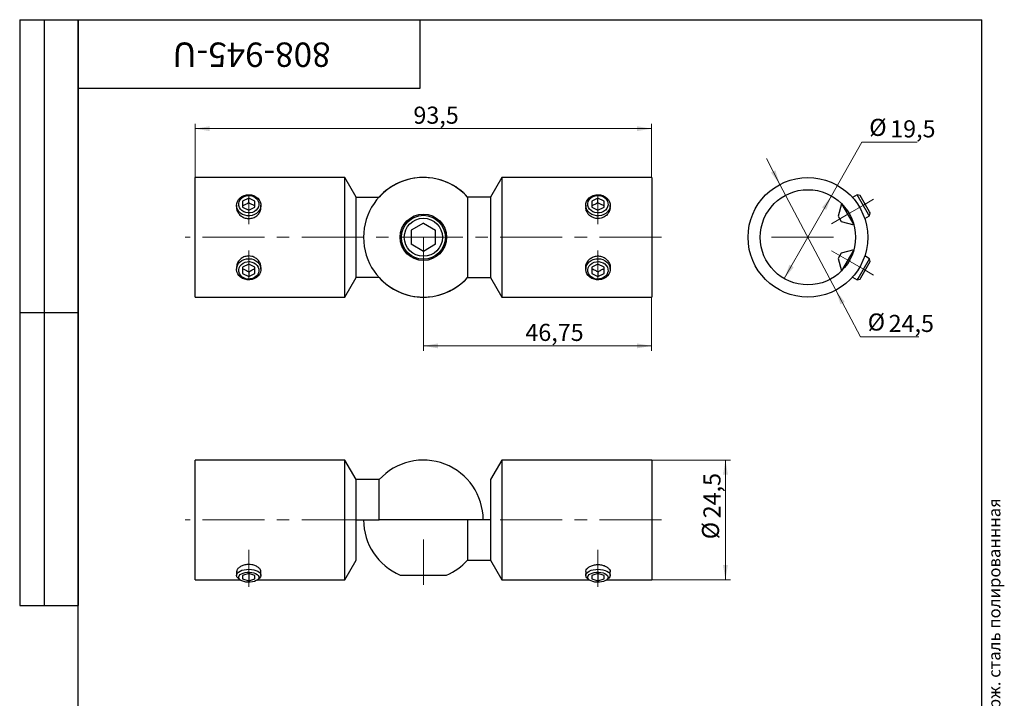
# Model space of a CAD drawing. Units: millimetres. Extents: x 8 to 253, y -7 to 292.
# Drawn here: x 8 to 210, y 153 to 292 of the extents above; entities that cross this region are included whole.
import ezdxf

# ---------------------------------------------------------------- set-up
doc = ezdxf.new("R2010")
doc.units = ezdxf.units.MM
doc.linetypes.add('CENTERX2', pattern=[20.32, 12.7, -2.54, 2.54, -2.54])
doc.styles.add('SLDTEXTSTYLE0', font='TXT', dxfattribs={"width": 0.7, "bigfont": 'bigfont'})
doc.styles.add('SLDTEXTSTYLE1', font='TXT', dxfattribs={"width": 0.7})
doc.dimstyles.new('SLDDIMSTYLE0', dxfattribs={"dimtxt": 3.5, "dimasz": 3, "dimexe": 0, "dimexo": 0.0625, "dimgap": 0.875, "dimtad": 2, "dimdec": 3, "dimrnd": 1e-09, "dimzin": 12, "dimdsep": 46, "dimtxsty": 'SLDTEXTSTYLE1', "dimsah": 1, "dimcen": 0.09, "dimadec": 0, "dimazin": 3, "dimtfac": 1, "dimtdec": 3, "dimtofl": 0, "dimtmove": 0, "dimatfit": 3, "dimfxl": 1, "dimfrac": 2, "dimtolj": 1, "dimtzin": 12, "dimarcsym": 0})
doc.dimstyles.new('SLDDIMSTYLE1', dxfattribs={"dimtxt": 3.5, "dimasz": 3, "dimexe": 0, "dimexo": 0.0625, "dimgap": 0.875, "dimtad": 0, "dimtih": 1, "dimtoh": 1, "dimdec": 3, "dimrnd": 1e-09, "dimzin": 12, "dimdsep": 46, "dimtxsty": 'SLDTEXTSTYLE1', "dimsah": 1, "dimcen": 0, "dimadec": 0, "dimazin": 3, "dimtfac": 1, "dimtdec": 3, "dimtmove": 0, "dimatfit": 3, "dimfxl": 1, "dimfrac": 2, "dimtolj": 1, "dimtzin": 12, "dimarcsym": 0})
doc.dimstyles.new('SLDDIMSTYLE2', dxfattribs={"dimtxt": 3.5, "dimasz": 3, "dimexe": 0, "dimexo": 0.0625, "dimgap": 0.875, "dimtad": 0, "dimtih": 1, "dimtoh": 1, "dimdec": 3, "dimrnd": 1e-09, "dimzin": 12, "dimdsep": 46, "dimtxsty": 'SLDTEXTSTYLE1', "dimsah": 1, "dimcen": 0, "dimadec": 0, "dimazin": 3, "dimtfac": 1, "dimtdec": 3, "dimtmove": 0, "dimatfit": 3, "dimfxl": 1, "dimfrac": 2, "dimtolj": 1, "dimtzin": 12, "dimarcsym": 0})

# ---------------------------------------------------------------- blocks, each defined once
blk = doc.blocks.new('_D')
at = {"color": 7, "linetype": 'Continuous', "lineweight": 0}
for p, q in [((43.9, 259.68), (43.9, 270.68)), ((137.4, 259.68), (137.4, 270.68)), ((137.4, 269.68), (43.9, 269.68))]:
    blk.add_line(p, q, dxfattribs=at)
at = {"color": 7, "linetype": 'Continuous', "lineweight": 18}
for points in [[(43.9, 269.68), (46.9, 269.18), (46.9, 270.18)], [(137.4, 269.68), (134.4, 270.18), (134.4, 269.18)]]:
    blk.add_solid(points, dxfattribs=at)
at = {"color": 7, "linetype": 'Continuous', "lineweight": 18, "insert": (88.62, 274.19), "char_height": 3.5, "attachment_point": 1, "style": 'SLDTEXTSTYLE1'}
blk.add_mtext('93,5', dxfattribs=at)
blk = doc.blocks.new('_D_1')
at = {"color": 7, "linetype": 'Continuous', "lineweight": 0}
for p, q in [((90.65, 247.43), (90.65, 224.18)), ((137.4, 235.18), (137.4, 224.18)), ((90.65, 225.18), (137.4, 225.18))]:
    blk.add_line(p, q, dxfattribs=at)
at = {"color": 7, "linetype": 'Continuous', "lineweight": 18}
for points in [[(90.65, 225.18), (93.65, 224.68), (93.65, 225.68)], [(137.4, 225.18), (134.4, 225.68), (134.4, 224.68)]]:
    blk.add_solid(points, dxfattribs=at)
at = {"color": 7, "linetype": 'Continuous', "lineweight": 18, "insert": (111.54, 229.69), "char_height": 3.5, "attachment_point": 1, "style": 'SLDTEXTSTYLE1'}
blk.add_mtext('46,75', dxfattribs=at)
blk = doc.blocks.new('_D_2')
at = {"color": 7, "linetype": 'Continuous', "lineweight": 0}
for p, q in [((174.21, 255.9), (180.45, 266.88)), ((180.45, 266.88), (191.75, 266.88)), ((164.56, 238.95), (174.21, 255.9))]:
    blk.add_line(p, q, dxfattribs=at)
at = {"color": 7, "linetype": 'Continuous', "lineweight": 18}
for points in [[(174.21, 255.9), (172.29, 253.54), (173.16, 253.04)], [(164.56, 238.95), (166.48, 241.31), (165.61, 241.81)]]:
    blk.add_solid(points, dxfattribs=at)
at = {"color": 7, "linetype": 'Continuous', "lineweight": 18, "char_height": 3.5, "attachment_point": 1, "style": 'SLDTEXTSTYLE1'}
for s, insert in [('%%c', (181.95, 271.69)), ('19,5', (186.24, 271.39))]:
    blk.add_mtext(s, dxfattribs=dict(at, insert=insert))
blk = doc.blocks.new('_D_3')
at = {"color": 7, "linetype": 'Continuous', "lineweight": 0}
for p, q in [((163.67, 258.26), (160.88, 263.57)), ((163.67, 258.26), (175.09, 236.59)), ((175.09, 236.59), (180.14, 227.02)), ((180.14, 227.02), (192.07, 227.02))]:
    blk.add_line(p, q, dxfattribs=at)
at = {"color": 7, "linetype": 'Continuous', "lineweight": 18}
for points in [[(163.67, 258.26), (162.72, 261.15), (161.83, 260.68)], [(175.09, 236.59), (176.05, 233.7), (176.93, 234.17)]]:
    blk.add_solid(points, dxfattribs=at)
at = {"color": 7, "linetype": 'Continuous', "lineweight": 18, "char_height": 3.5, "attachment_point": 1, "style": 'SLDTEXTSTYLE1'}
for s, insert in [('%%c', (181.64, 231.82)), ('24,5', (185.92, 231.53))]:
    blk.add_mtext(s, dxfattribs=dict(at, insert=insert))
blk = doc.blocks.new('_D_4')
at = {"color": 7, "linetype": 'Continuous', "lineweight": 0}
for p, q in [((137.4, 201.78), (153.51, 201.78)), ((152.51, 201.78), (152.51, 177.28)), ((137.4, 177.28), (153.51, 177.28))]:
    blk.add_line(p, q, dxfattribs=at)
at = {"color": 7, "linetype": 'Continuous', "lineweight": 18}
for points in [[(152.51, 201.78), (152.01, 198.78), (153.01, 198.78)], [(152.51, 177.28), (153.01, 180.28), (152.01, 180.28)]]:
    blk.add_solid(points, dxfattribs=at)
at = {"color": 7, "linetype": 'Continuous', "lineweight": 18, "char_height": 3.5, "attachment_point": 1, "rotation": 90, "style": 'SLDTEXTSTYLE1'}
for s, insert in [('24,5', (148, 189.86)), ('%%c', (147.7, 185.57))]:
    blk.add_mtext(s, dxfattribs=dict(at, insert=insert))

msp = doc.modelspace()

# ---------------------------------------------------------------- linework, layer by layer
at = {"color": 7, "linetype": 'Continuous', "lineweight": 25}
for p, q in [((8, 292), (20, 292)), ((8, 292), (8, 172)), ((13, 292), (13, 172)), ((20, 5), (20, 292)), ((20, 292), (205, 292)), ((20, 278), (20, 292)), ((20, 292), (90, 292)), ((20, 292), (20, 172)), ((90, 278), (90, 292)), ((205, 5), (205, 292)), ((20, 278), (90, 278)), ((74.5929, 259.6755), (43.9023, 259.6755)), ((43.9023, 247.4255), (43.9023, 259.6755)), ((76.9023, 255.6755), (74.5929, 259.6755)), ((74.5929, 247.4255), (74.5929, 259.6755)), ((106.7117, 259.6755), (104.4023, 255.6755)), ((137.4023, 259.6755), (106.7117, 259.6755)), ((106.7117, 259.6755), (106.7117, 235.1755)), ((137.4023, 259.6755), (137.4023, 235.1755)), ((179.4921, 256.1486), (178.5188, 255.5867)), ((180.0836, 255.9901), (179.4921, 256.1486)), ((181.8246, 252.1085), (179.4921, 256.1486)), ((54.9023, 255.45), (53.6523, 254.825)), ((53.6523, 254.825), (53.6523, 253.575)), ((56.1523, 254.825), (54.9023, 255.45)), ((54.9023, 254.5059), (54.9023, 255.45)), ((56.1523, 253.575), (56.1523, 254.825)), ((76.9023, 239.1755), (76.9023, 255.6755)), ((76.9023, 255.6755), (81.5969, 255.6755)), ((99.7077, 255.6755), (99.7077, 239.1755)), ((104.4023, 255.6755), (99.7077, 255.6755)), ((104.4023, 255.6755), (104.4023, 239.1755)), ((126.4023, 255.45), (125.1523, 254.825)), ((125.1523, 254.825), (125.1523, 253.575)), ((127.6523, 254.825), (126.4023, 255.45)), ((126.4023, 254.5059), (126.4023, 255.45)), ((127.6523, 253.575), (127.6523, 254.825)), ((176.2947, 254.3026), (175.6084, 251.7413)), ((176.2947, 254.3026), (178.7947, 249.9725)), ((182.0121, 252.6498), (180.0836, 255.9901)), ((52.4023, 253.9835), (52.4023, 253.4336)), ((53.6523, 253.575), (54.9023, 252.95)), ((54.9023, 252.95), (56.1523, 253.575)), ((57.4023, 253.5263), (57.4023, 253.9835)), ((123.9023, 253.9835), (123.9023, 253.4342)), ((125.1523, 253.575), (126.4023, 252.95)), ((126.4023, 252.95), (127.6523, 253.575)), ((128.9023, 253.447), (128.9023, 253.9835)), ((181.9921, 251.8185), (181.8246, 252.1085)), ((181.9921, 251.8185), (182.1506, 252.41)), ((182.1506, 252.41), (182.0121, 252.6498)), ((90.6523, 250.3123), (88.1523, 248.8689)), ((90.6523, 250.3123), (93.1523, 248.8689)), ((175.6084, 251.7413), (176.2334, 250.6588)), ((176.2334, 250.6588), (178.7947, 249.9725)), ((181.0188, 251.2565), (181.9921, 251.8185)), ((88.1523, 248.8689), (88.1523, 245.9821)), ((93.1523, 245.9821), (93.1523, 248.8689)), ((43.9023, 235.1755), (43.9023, 247.4255)), ((74.5929, 235.1755), (74.5929, 247.4255)), ((90.6523, 244.5388), (88.1523, 245.9821)), ((93.1523, 245.9821), (90.6523, 244.5388)), ((176.2334, 244.1923), (175.6084, 243.1097)), ((178.7947, 244.8786), (176.2334, 244.1923)), ((178.7947, 244.8786), (176.2947, 240.5484)), ((175.6084, 243.1097), (176.2947, 240.5484)), ((179.6596, 238.9925), (181.9921, 243.0326)), ((180.2221, 239.1007), (182.1506, 242.4411)), ((181.9921, 243.0326), (181.0188, 243.5945)), ((182.1506, 242.4411), (181.9921, 243.0326)), ((52.4023, 241.4169), (52.4023, 240.8675)), ((54.9023, 241.901), (53.6523, 241.276)), ((53.6523, 241.276), (53.6523, 240.026)), ((53.6523, 240.026), (54.9023, 239.401)), ((56.1523, 241.276), (54.9023, 241.901)), ((54.9023, 240.3452), (54.9023, 239.401)), ((54.9023, 239.401), (56.1523, 240.026)), ((56.1523, 240.026), (56.1523, 241.276)), ((57.4023, 240.8675), (57.4023, 241.404)), ((123.9023, 241.4174), (123.9023, 240.8675)), ((126.4023, 241.901), (125.1523, 241.276)), ((125.1523, 241.276), (125.1523, 240.026)), ((125.1523, 240.026), (126.4023, 239.401)), ((127.6523, 241.276), (126.4023, 241.901)), ((126.4023, 240.3452), (126.4023, 239.401)), ((126.4023, 239.401), (127.6523, 240.026)), ((127.6523, 240.026), (127.6523, 241.276)), ((128.9023, 240.8675), (128.9023, 241.3247)), ((74.5929, 235.1755), (76.9023, 239.1755)), ((81.5969, 239.1755), (76.9023, 239.1755)), ((99.7077, 239.1755), (104.4023, 239.1755)), ((104.4023, 239.1755), (106.7117, 235.1755)), ((178.5188, 239.2644), (179.4921, 238.7024)), ((179.4921, 238.7024), (179.6596, 238.9925)), ((179.4921, 238.7024), (180.0836, 238.8609)), ((180.0836, 238.8609), (180.2221, 239.1007)), ((43.9023, 235.1755), (74.5929, 235.1755)), ((106.7117, 235.1755), (137.4023, 235.1755)), ((8, 232), (20, 232)), ((74.5929, 201.7824), (43.9023, 201.7824)), ((43.9023, 177.2824), (43.9023, 201.7824)), ((76.9023, 197.7824), (74.5929, 201.7824)), ((74.5929, 177.2824), (74.5929, 201.7824)), ((106.7117, 201.7824), (104.4023, 197.7824)), ((137.4023, 201.7824), (106.7117, 201.7824)), ((106.7117, 201.7824), (106.7117, 177.2824)), ((137.4023, 201.7824), (137.4023, 177.2824)), ((81.5969, 197.7824), (76.9023, 197.7824)), ((76.9023, 189.5324), (76.9023, 197.7824)), ((81.5969, 189.5324), (81.5969, 197.7824)), ((104.4023, 197.7824), (104.4023, 189.5324)), ((76.9023, 181.2824), (76.9023, 189.5324)), ((76.9023, 189.5324), (81.5969, 189.5324)), ((99.7077, 189.5324), (81.5969, 189.5324)), ((99.7077, 189.5324), (99.7077, 181.2824)), ((104.4023, 189.5324), (99.7077, 189.5324)), ((104.4023, 189.5324), (104.4023, 181.2824)), ((74.5929, 177.2824), (76.9023, 181.2824)), ((99.7077, 181.2824), (104.4023, 181.2824)), ((104.4023, 181.2824), (106.7117, 177.2824)), ((52.4023, 179.0115), (52.4023, 178.1736)), ((52.8611, 177.4519), (53.2146, 177.2019)), ((54.9023, 178.5203), (53.6523, 178.1595)), ((53.6523, 178.1595), (53.6523, 177.4378)), ((53.6523, 177.4378), (54.9023, 177.0769)), ((56.1523, 178.1595), (54.9023, 178.5203)), ((54.9023, 178.5203), (54.9023, 177.0769)), ((54.9023, 177.0769), (56.1523, 177.4378)), ((56.1523, 177.4378), (56.1523, 178.1595)), ((56.59, 177.2019), (56.9435, 177.4519)), ((57.4023, 178.1736), (57.4023, 179.0038)), ((85.9023, 178.2409), (95.4023, 178.2409)), ((123.9023, 178.9928), (123.9023, 178.1736)), ((124.3611, 177.4519), (124.7146, 177.2019)), ((126.4023, 178.5203), (125.1523, 178.1595)), ((125.1523, 178.1595), (125.1523, 177.4378)), ((125.1523, 177.4378), (126.4023, 177.0769)), ((127.6523, 178.1595), (126.4023, 178.5203)), ((126.4023, 178.5203), (126.4023, 177.0769)), ((126.4023, 177.0769), (127.6523, 177.4378)), ((127.6523, 177.4378), (127.6523, 178.1595)), ((128.09, 177.2019), (128.4435, 177.4519)), ((128.9023, 178.1736), (128.9023, 178.9377)), ((43.9023, 177.2824), (53.1007, 177.2824)), ((56.7038, 177.2824), (74.5929, 177.2824)), ((106.7117, 177.2824), (124.6007, 177.2824)), ((128.2038, 177.2824), (137.4023, 177.2824)), ((8, 172), (20, 172))]:
    msp.add_line(p, q, dxfattribs=at)
at = {"color": 7, "linetype": 'CENTERX2', "lineweight": 18}
for p, q in [((54.9023, 256.2), (54.9023, 250.1375)), ((126.4023, 256.2), (126.4023, 250.1375)), ((180.7421, 253.9835), (182.8491, 255.2)), ((177.5447, 252.1375), (174.1889, 250.2)), ((180.7421, 253.9835), (177.5447, 252.1375)), ((139.4023, 247.4255), (41.9023, 247.4255)), ((161.9378, 247.4255), (177.1333, 247.4255)), ((54.9023, 238.651), (54.9023, 244.7135)), ((126.4023, 238.651), (126.4023, 244.7135)), ((177.5447, 242.7135), (174.1889, 244.651)), ((180.7421, 240.8675), (177.5447, 242.7135)), ((180.7421, 240.8675), (182.8491, 239.651)), ((139.4023, 189.5324), (41.9023, 189.5324)), ((90.6523, 176.2409), (90.6523, 185.5324)), ((54.9023, 175.7986), (54.9023, 183.371)), ((126.4023, 175.7986), (126.4023, 183.371))]:
    msp.add_line(p, q, dxfattribs=at)
at = {"color": 7, "linetype": 'Continuous', "lineweight": 25, "flags": 128}
for points in [[(53.6523, 252.1085), (53.2421, 252.3648), (52.8998, 252.6874), (52.6395, 253.063), (52.4719, 253.4763), (52.4037, 253.9104), (52.4379, 254.3475), (52.5729, 254.7697), (52.8033, 255.1596), (53.1197, 255.5015), (53.509, 255.7812), (53.9553, 255.9873), (54.4405, 256.1113), (54.9445, 256.1483), (55.4468, 256.0966), (55.9268, 255.9584), (56.3649, 255.7394), (56.7431, 255.4485), (57.0459, 255.0976), (57.261, 254.7011), (57.3795, 254.2752), (57.3966, 253.8374), (57.3116, 253.4055), (57.1279, 252.9974), (56.8531, 252.6296), (56.4985, 252.3172), (56.0785, 252.073), (55.6103, 251.9071), (55.1132, 251.8262), (54.6074, 251.8336), (54.1137, 251.929), (53.6523, 252.1085)], [(125.1523, 252.1085), (124.7421, 252.3648), (124.3998, 252.6874), (124.1395, 253.063), (123.9719, 253.4763), (123.9037, 253.9104), (123.9379, 254.3475), (124.0729, 254.7697), (124.3033, 255.1596), (124.6197, 255.5015), (125.009, 255.7812), (125.4553, 255.9873), (125.9405, 256.1113), (126.4445, 256.1483), (126.9468, 256.0966), (127.4268, 255.9584), (127.8649, 255.7394), (128.2431, 255.4485), (128.5459, 255.0976), (128.761, 254.7011), (128.8795, 254.2752), (128.8966, 253.8374), (128.8116, 253.4055), (128.6279, 252.9974), (128.3531, 252.6296), (127.9985, 252.3172), (127.5785, 252.073), (127.1103, 251.9071), (126.6132, 251.8262), (126.1074, 251.8336), (125.6137, 251.929), (125.1523, 252.1085)], [(53.8688, 252.6498), (53.4964, 252.8878), (53.1945, 253.1917), (52.9782, 253.546), (52.8584, 253.9332), (52.8411, 254.3338), (52.9271, 254.7277), (53.1122, 255.0951), (53.3871, 255.4176), (53.7379, 255.6791), (54.1471, 255.8664), (54.5942, 255.9701), (55.0568, 255.9851), (55.5116, 255.9106), (55.9358, 255.7503), (56.3082, 255.5123), (56.6101, 255.2084), (56.8264, 254.854), (56.9462, 254.4668), (56.9635, 254.0663), (56.8775, 253.6724), (56.6924, 253.305), (56.4175, 252.9825), (56.0667, 252.721), (55.6575, 252.5337), (55.2104, 252.43), (54.7478, 252.415), (54.293, 252.4895), (53.8688, 252.6498)], [(125.3688, 252.6498), (124.9964, 252.8878), (124.6945, 253.1917), (124.4782, 253.546), (124.3584, 253.9332), (124.3411, 254.3338), (124.4271, 254.7277), (124.6122, 255.0951), (124.8871, 255.4176), (125.2379, 255.6791), (125.6471, 255.8664), (126.0942, 255.9701), (126.5568, 255.9851), (127.0116, 255.9106), (127.4358, 255.7503), (127.8082, 255.5123), (128.1101, 255.2084), (128.3264, 254.854), (128.4462, 254.4668), (128.4635, 254.0663), (128.3775, 253.6724), (128.1924, 253.305), (127.9175, 252.9825), (127.5667, 252.721), (127.1575, 252.5337), (126.7104, 252.43), (126.2478, 252.415), (125.793, 252.4895), (125.3688, 252.6498)], [(53.6523, 238.9925), (53.2421, 239.2488), (52.8998, 239.5714), (52.6395, 239.947), (52.4719, 240.3603), (52.4037, 240.7944), (52.4379, 241.2314), (52.5729, 241.6536), (52.8033, 242.0436), (53.1197, 242.3854), (53.509, 242.6651), (53.9553, 242.8712), (54.4405, 242.9953), (54.9445, 243.0323), (55.4468, 242.9806), (55.9268, 242.8424), (56.3649, 242.6234), (56.7431, 242.3324), (57.0459, 241.9815), (57.261, 241.585), (57.3795, 241.1592), (57.3966, 240.7213), (57.3116, 240.2895), (57.1279, 239.8813), (56.8531, 239.5135), (56.4985, 239.2012), (56.0785, 238.957), (55.6103, 238.7911), (55.1132, 238.7102), (54.6074, 238.7176), (54.1137, 238.813), (53.6523, 238.9925)], [(53.8688, 239.1007), (53.4964, 239.3388), (53.1945, 239.6426), (52.9782, 239.997), (52.8584, 240.3842), (52.8411, 240.7848), (52.9271, 241.1786), (53.1122, 241.546), (53.3871, 241.8686), (53.7379, 242.13), (54.1471, 242.3173), (54.5942, 242.4211), (55.0568, 242.4361), (55.5116, 242.3615), (55.9358, 242.2012), (56.3082, 241.9632), (56.6101, 241.6594), (56.8264, 241.305), (56.9462, 240.9178), (56.9635, 240.5172), (56.8775, 240.1234), (56.6924, 239.756), (56.4175, 239.4334), (56.0667, 239.172), (55.6575, 238.9847), (55.2104, 238.8809), (54.7478, 238.8659), (54.293, 238.9405), (53.8688, 239.1007)], [(125.1523, 238.9925), (124.7421, 239.2488), (124.3998, 239.5714), (124.1395, 239.947), (123.9719, 240.3603), (123.9037, 240.7944), (123.9379, 241.2314), (124.0729, 241.6536), (124.3033, 242.0436), (124.6197, 242.3854), (125.009, 242.6651), (125.4553, 242.8712), (125.9405, 242.9953), (126.4445, 243.0323), (126.9468, 242.9806), (127.4268, 242.8424), (127.8649, 242.6234), (128.2431, 242.3324), (128.5459, 241.9815), (128.761, 241.585), (128.8795, 241.1592), (128.8966, 240.7213), (128.8116, 240.2895), (128.6279, 239.8813), (128.3531, 239.5135), (127.9985, 239.2012), (127.5785, 238.957), (127.1103, 238.7911), (126.6132, 238.7102), (126.1074, 238.7176), (125.6137, 238.813), (125.1523, 238.9925)], [(125.3688, 239.1007), (124.9964, 239.3388), (124.6945, 239.6426), (124.4782, 239.997), (124.3584, 240.3842), (124.3411, 240.7848), (124.4271, 241.1786), (124.6122, 241.546), (124.8871, 241.8686), (125.2379, 242.13), (125.6471, 242.3173), (126.0942, 242.4211), (126.5568, 242.4361), (127.0116, 242.3615), (127.4358, 242.2012), (127.8082, 241.9632), (128.1101, 241.6594), (128.3264, 241.305), (128.4462, 240.9178), (128.4635, 240.5172), (128.3775, 240.1234), (128.1924, 239.756), (127.9175, 239.4334), (127.5667, 239.172), (127.1575, 238.9847), (126.7104, 238.8809), (126.2478, 238.8659), (125.793, 238.9405), (125.3688, 239.1007)], [(52.8611, 177.4519), (52.6395, 177.6422), (52.4719, 177.8808), (52.4037, 178.1314), (52.4379, 178.3837), (52.5729, 178.6275), (52.8033, 178.8526), (53.1197, 179.05), (53.509, 179.2115), (53.9553, 179.3305), (54.4405, 179.4021), (54.9445, 179.4234), (55.4468, 179.3936), (55.9268, 179.3138), (56.3649, 179.1874), (56.7431, 179.0194), (57.0459, 178.8168), (57.261, 178.5879), (57.3795, 178.342), (57.3966, 178.0892), (57.3116, 177.8399), (57.1279, 177.6043), (56.9435, 177.4519)], [(53.8688, 176.9036), (53.4964, 177.041), (53.1945, 177.2164), (52.9782, 177.4211), (52.8584, 177.6446), (52.8411, 177.8759), (52.9271, 178.1033), (53.1122, 178.3154), (53.3871, 178.5016), (53.7379, 178.6525), (54.1471, 178.7607), (54.5942, 178.8206), (55.0568, 178.8292), (55.5116, 178.7862), (55.9358, 178.6937), (56.3082, 178.5562), (56.6101, 178.3808), (56.8264, 178.1762), (56.9462, 177.9527), (56.9635, 177.7214), (56.8775, 177.494), (56.6924, 177.2819), (56.4175, 177.0957), (56.0667, 176.9447), (55.6575, 176.8366), (55.2104, 176.7767), (54.7478, 176.768), (54.293, 176.811), (53.8688, 176.9036)], [(124.3611, 177.4519), (124.1395, 177.6422), (123.9719, 177.8808), (123.9037, 178.1314), (123.9379, 178.3837), (124.0729, 178.6275), (124.3033, 178.8526), (124.6197, 179.05), (125.009, 179.2115), (125.4553, 179.3305), (125.9405, 179.4021), (126.4445, 179.4234), (126.9468, 179.3936), (127.4268, 179.3138), (127.8649, 179.1874), (128.2431, 179.0194), (128.5459, 178.8168), (128.761, 178.5879), (128.8795, 178.342), (128.8966, 178.0892), (128.8116, 177.8399), (128.6279, 177.6043), (128.4435, 177.4519)], [(125.3688, 176.9036), (124.9964, 177.041), (124.6945, 177.2164), (124.4782, 177.4211), (124.3584, 177.6446), (124.3411, 177.8759), (124.4271, 178.1033), (124.6122, 178.3154), (124.8871, 178.5016), (125.2379, 178.6525), (125.6471, 178.7607), (126.0942, 178.8206), (126.5568, 178.8292), (127.0116, 178.7862), (127.4358, 178.6937), (127.8082, 178.5562), (128.1101, 178.3808), (128.3264, 178.1762), (128.4462, 177.9527), (128.4635, 177.7214), (128.3775, 177.494), (128.1924, 177.2819), (127.9175, 177.0957), (127.5667, 176.9447), (127.1575, 176.8366), (126.7104, 176.7767), (126.2478, 176.768), (125.793, 176.811), (125.3688, 176.9036)]]:
    msp.add_lwpolyline(points, dxfattribs=at)
at = {"color": 7, "linetype": 'Continuous', "lineweight": 25}
for centre, radius in [((169.3833, 247.4255), 12.25), ((169.3833, 247.4255), 9.75), ((90.6523, 247.4255), 4.75), ((90.6523, 247.4255), 4.5), ((90.6523, 247.4255), 3.9)]:
    msp.add_circle(centre, radius, dxfattribs=at)
for centre, start, end in [((90.6523, 247.4255), 42.335402, 317.664598), ((90.6523, 247.4255), 42.335402, 137.664598), ((90.6523, 247.4255), 222.335402, 317.664598), ((90.6523, 189.5324), 0, 137.664598), ((90.6523, 189.5324), 180, 247.185113), ((90.6523, 189.5324), 292.814887, 317.664598)]:
    msp.add_arc(centre, 12.25, start, end, dxfattribs=at)
for points, knots in [([(54.9023, 254.5059), (54.679, 254.3651), (54.2613, 254.1017), (53.8457, 253.951), (53.6523, 253.8809)], [0, 0, 0, 0, 0.534624998, 1, 1, 1, 1]), ([(56.1523, 253.8809), (56.115, 253.8935), (55.8695, 253.9771), (55.4395, 254.1625), (55.0652, 254.4017), (54.9023, 254.5059)], [0, 0, 0, 0, 0.09173905, 0.604538785, 1, 1, 1, 1]), ([(126.4023, 254.5059), (126.179, 254.3651), (125.7613, 254.1017), (125.3457, 253.951), (125.1523, 253.8809)], [0, 0, 0, 0, 0.534625, 1, 1, 1, 1]), ([(127.6523, 253.8809), (127.615, 253.8935), (127.3695, 253.9771), (126.9395, 254.1625), (126.5652, 254.4017), (126.4023, 254.5059)], [0, 0, 0, 0, 0.09173905, 0.604538785, 1, 1, 1, 1]), ([(52.4326, 253.5458), (52.4241, 253.4707), (52.3887, 253.1607), (52.6085, 252.5948), (53.0709, 251.9531), (53.7609, 251.472), (54.5781, 251.2302), (55.4276, 251.2648), (56.2098, 251.562), (56.8599, 252.0825), (57.2671, 252.7556), (57.4423, 253.2824), (57.3967, 253.5335), (57.394, 253.5486)], [0, 0, 0, 0, 0.03360132, 0.13870522, 0.2445116, 0.35223256, 0.46017895, 0.56619985, 0.67117463, 0.77758223, 0.88568221, 0.99312377, 1, 1, 1, 1]), ([(126.4023, 251.2565), (126.1246, 251.2829), (125.5694, 251.3355), (124.8256, 251.7403), (124.2623, 252.3254), (123.9353, 252.9691), (123.9334, 253.3824), (123.9326, 253.5491)], [0, 0, 0, 0, 0.21168284, 0.42325774, 0.63762262, 0.853897, 1, 1, 1, 1]), ([(128.894, 253.5507), (128.874, 253.3242), (128.8326, 252.8559), (128.4369, 252.1834), (127.8291, 251.6346), (127.1105, 251.3084), (126.6148, 251.2721), (126.4023, 251.2565)], [0, 0, 0, 0, 0.19713917, 0.40754085, 0.62148982, 0.83774866, 1, 1, 1, 1]), ([(54.9023, 243.5945), (54.6246, 243.5682), (54.0694, 243.5156), (53.3256, 243.1107), (52.7623, 242.5256), (52.4353, 241.8819), (52.4334, 241.4686), (52.4326, 241.302)], [0, 0, 0, 0, 0.21168284, 0.42325774, 0.63762262, 0.853897, 1, 1, 1, 1]), ([(57.394, 241.3003), (57.374, 241.5268), (57.3326, 241.9951), (56.9369, 242.6677), (56.3291, 243.2164), (55.6105, 243.5426), (55.1148, 243.5789), (54.9023, 243.5945)], [0, 0, 0, 0, 0.19713917, 0.40754085, 0.62148982, 0.83774866, 1, 1, 1, 1]), ([(123.9326, 241.3052), (123.9241, 241.3803), (123.8887, 241.6903), (124.1085, 242.2562), (124.5709, 242.8979), (125.2609, 243.3791), (126.0781, 243.6208), (126.9276, 243.5863), (127.7098, 243.289), (128.3599, 242.7685), (128.7671, 242.0954), (128.9423, 241.5687), (128.8967, 241.3175), (128.894, 241.3024)], [0, 0, 0, 0, 0.03360132, 0.13870522, 0.2445116, 0.35223256, 0.46017895, 0.56619985, 0.67117463, 0.77758223, 0.88568221, 0.99312377, 1, 1, 1, 1]), ([(53.6523, 240.9702), (53.8152, 240.9114), (54.1895, 240.7764), (54.6195, 240.5318), (54.865, 240.3698), (54.9023, 240.3452)], [0, 0, 0, 0, 0.39546122, 0.90826095, 1, 1, 1, 1]), ([(54.9023, 240.3452), (55.1256, 240.486), (55.5433, 240.7493), (55.9589, 240.9), (56.1523, 240.9702)], [0, 0, 0, 0, 0.534625, 1, 1, 1, 1]), ([(125.1523, 240.9702), (125.3152, 240.9114), (125.6895, 240.7764), (126.1195, 240.5318), (126.365, 240.3698), (126.4023, 240.3452)], [0, 0, 0, 0, 0.39546122, 0.90826095, 1, 1, 1, 1]), ([(126.4023, 240.3452), (126.6256, 240.486), (127.0433, 240.7493), (127.4589, 240.9), (127.6523, 240.9702)], [0, 0, 0, 0, 0.534624998, 1, 1, 1, 1]), ([(54.9023, 180.3969), (54.6246, 180.3784), (54.0694, 180.3413), (53.3256, 180.061), (52.7623, 179.6722), (52.4353, 179.2632), (52.4334, 179.0243), (52.4326, 178.928)], [0, 0, 0, 0, 0.21168284, 0.42325774, 0.63762262, 0.853897, 1, 1, 1, 1]), ([(57.394, 178.9245), (57.374, 179.0577), (57.3326, 179.333), (56.9369, 179.7649), (56.3291, 180.1333), (55.6105, 180.3604), (55.1148, 180.386), (54.9023, 180.3969)], [0, 0, 0, 0, 0.19713917, 0.40754085, 0.62148982, 0.83774866, 1, 1, 1, 1]), ([(123.9326, 178.9299), (123.9241, 178.9722), (123.8887, 179.1471), (124.1085, 179.4997), (124.5709, 179.917), (125.2609, 180.246), (126.0781, 180.4154), (126.9276, 180.391), (127.7098, 180.1837), (128.3599, 179.8306), (128.7671, 179.3988), (128.9423, 179.0738), (128.8967, 178.9341), (128.894, 178.9257)], [0, 0, 0, 0, 0.03360132, 0.13870522, 0.2445116, 0.35223256, 0.46017895, 0.56619985, 0.67117463, 0.77758223, 0.88568221, 0.99312377, 1, 1, 1, 1])]:
    msp.add_open_spline(points, degree=3, knots=knots, dxfattribs=at)

# ---------------------------------------------------------------- texts
at = {"color": 7, "linetype": 'Continuous', "lineweight": 0}
for s, insert, char_height, attachment_point, rotation, style in [('808-945-U', (55.4856, 282.319), 5, 2, 180, 'SLDTEXTSTYLE1'), ('Файл: 808-945-U_Соединитель штанги (915 PSS) произвольный угол, штанга Ø19 мм, нерж. сталь полированнная', (206.307, 4.8599), 2.5, 1, 90, 'SLDTEXTSTYLE0')]:
    msp.add_mtext(s, dxfattribs=dict(at, insert=insert, char_height=char_height, attachment_point=attachment_point, rotation=rotation, style=style))

# ---------------------------------------------------------------- dimensions: what is measured, and where the dimension line sits
at = {"color": 7, "linetype": 'Continuous', "lineweight": 18}
for base, p1, p2, picture, middle in [((43.9023, 269.6755), (137.4023, 259.6755), (43.9023, 259.6755), '_D', (91.5831, 269.6755)), ((137.4023, 225.1755), (90.6523, 247.4255), (137.4023, 235.1755), '_D_1', (115.5609, 225.1755))]:
    dim = msp.add_linear_dim(base=base, p1=p1, p2=p2, dimstyle='SLDDIMSTYLE0', dxfattribs=at)
    dim.commit()
    dim.dimension.update_dxf_attribs({"geometry": picture, "text_midpoint": middle, "dimtype": 160})
for p1, p2, dimstyle, picture, middle in [((174.2055, 255.8995), (164.5611, 238.9515), 'SLDDIMSTYLE1', '_D_2', (186.8519, 269.2819)), ((175.0937, 236.5879), (163.6729, 258.2631), 'SLDDIMSTYLE2', '_D_3', (186.8519, 229.4203))]:
    dim = msp.add_diameter_dim_2p(p1=p1, p2=p2, dimstyle=dimstyle, dxfattribs=at)
    dim.commit()
    dim.dimension.update_dxf_attribs({"geometry": picture, "text_midpoint": middle, "dimtype": 163})
dim = msp.add_linear_dim(base=(152.5096, 177.2824), p1=(137.4023, 201.7824), p2=(137.4023, 177.2824), angle=90, text='%%c<>', dimstyle='SLDDIMSTYLE0', dxfattribs=at)
dim.commit()
dim.dimension.update_dxf_attribs({"geometry": '_D_4', "text_midpoint": (152.5096, 190.7852), "dimtype": 160})

doc.saveas('drawing.dxf')
